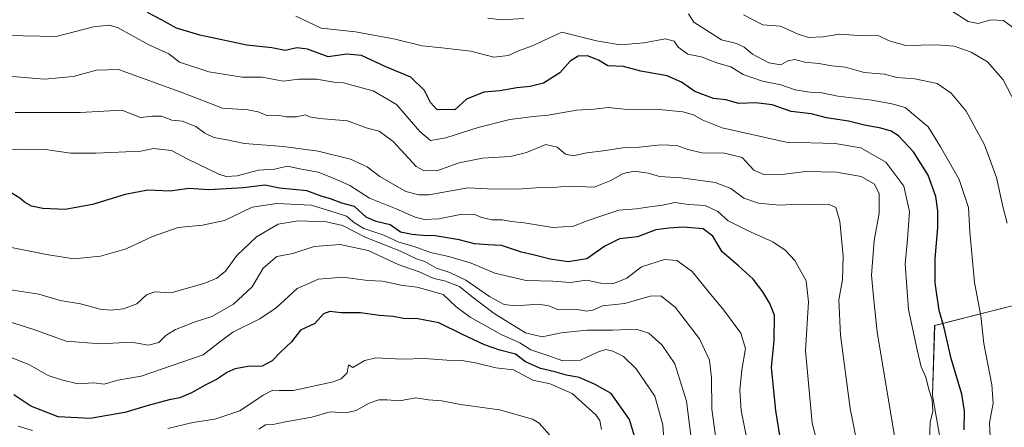
# Model space of a CAD drawing. Units: metres. Extents: x 620971 to 624421, y 4736433 to 4738807.
# Drawn here: x 622019 to 622333, y 4738415 to 4738545 of the extents above; entities that cross this region are included whole.
import ezdxf

# ---------------------------------------------------------------- set-up
doc = ezdxf.new("R2010")
doc.units = ezdxf.units.M
doc.header["$MEASUREMENT"] = 0
for name, color, linetype, lineweight in [('Arbolado forestal CxS', 92, 'Continuous', 0), ('Curva de nivel maestra', 36, 'Continuous', 30), ('Curva de nivel normal', 36, 'Continuous', 0)]:
    doc.layers.add(name, color=color, linetype=linetype, lineweight=lineweight)

# ---------------------------------------------------------------- blocks, each defined once
blk = doc.blocks.new('*U151')
at = {"layer": 'Arbolado forestal CxS', "color": 92, "linetype": 'Continuous', "lineweight": 0}
blk.add_polyline3d([(622348.5569, 4738457.0629, 709.3743), (622310.4881, 4738447.4929, 725.6065), (622309.8227, 4738425.2417, 728.9916), (622314.3393, 4738399.3229, 728.347), (622265.9497, 4738403.0631, 748.411), (622243.5305, 4738389.1475, 761.4218), (622243.4563, 4738389.1015, 761.471), (622255.0983, 4738334.7955, 766.3488), (622285.5203, 4738337.5431, 757.0056), (622299.4881, 4738337.9309, 750.112), (622303.5221, 4738333.1617, 747.4964), (622304.7389, 4738331.7237, 746.5685), (622306.8339, 4738324.7949, 744.0935), (622313.9557, 4738319.9099, 739.6992), (622326.7225, 4738317.7227, 733.4731), (622329.3655, 4738313.9847, 732.2895), (622330.9453, 4738302.5947, 732.7946), (622330.9801, 4738293.0717, 732.4226), (622325.8697, 4738278.9515, 735.8297), (622328.7545, 4738266.3267, 735.1632), (622336.6833, 4738255.1125, 730.2029)], dxfattribs=at)

msp = doc.modelspace()

# ---------------------------------------------------------------- linework, layer by layer
at = {"layer": 'Arbolado forestal CxS', "color": 92, "linetype": 'Continuous', "lineweight": 0}
for points in [[(622341.66, 4738335.3, 726.24), (622303.52, 4738333.16, 747.5), (622299.49, 4738337.93, 750.11), (622285.52, 4738337.54, 757.01), (622255.1, 4738334.8, 766.35), (622243.46, 4738389.1, 761.47), (622243.53, 4738389.15, 761.42), (622265.95, 4738403.06, 748.41), (622314.34, 4738399.32, 728.35), (622309.82, 4738425.24, 728.99), (622310.49, 4738447.49, 725.61), (622348.56, 4738457.06, 709.37)], [(622348.56, 4738457.06, 709.37), (622310.49, 4738447.49, 725.61), (622309.82, 4738425.24, 728.99), (622314.34, 4738399.32, 728.35), (622265.95, 4738403.06, 748.41), (622243.53, 4738389.15, 761.42), (622243.46, 4738389.1, 761.47), (622255.1, 4738334.8, 766.35), (622285.52, 4738337.54, 757.01), (622299.49, 4738337.93, 750.11), (622303.52, 4738333.16, 747.5)], [(622348.56, 4738457.06, 709.37), (622310.49, 4738447.49, 725.61), (622309.82, 4738425.24, 728.99), (622314.34, 4738399.32, 728.35), (622265.95, 4738403.06, 748.41), (622243.53, 4738389.15, 761.42), (622243.46, 4738389.1, 761.47), (622255.1, 4738334.8, 766.35), (622285.52, 4738337.54, 757.01), (622299.49, 4738337.93, 750.11), (622303.52, 4738333.16, 747.5)]]:
    msp.add_polyline3d(points, dxfattribs=at)
at = {"layer": 'Curva de nivel maestra', "color": 36, "linetype": 'Continuous', "lineweight": 30}
for points in [[(622319.92, 4738414.26, 725), (622320, 4738420.25, 725), (622319.1, 4738425.68, 725), (622315.72, 4738436.97, 725), (622313.47, 4738446.72, 725), (622311.95, 4738452.2, 725), (622310.67, 4738460.98, 725), (622310.65, 4738468.71, 725), (622311.45, 4738478.6, 725), (622311.51, 4738483.87, 725), (622310.84, 4738488.52, 725), (622308.4, 4738495.27, 725), (622303.73, 4738502.72, 725), (622298.99, 4738507.76, 725), (622296.65, 4738509.25, 725), (622293.33, 4738510.18, 725), (622288.14, 4738511.12, 725), (622283.03, 4738512.41, 725), (622276.02, 4738513.52, 725), (622271.16, 4738514.8, 725), (622264.82, 4738515.45, 725), (622258.79, 4738517.6, 725), (622253.6, 4738518.29, 725), (622248.14, 4738518.07, 725), (622243.98, 4738519.2, 725), (622240.1, 4738519.61, 725), (622234.15, 4738521.89, 725), (622229.92, 4738524.85, 725), (622225.37, 4738526.79, 725), (622216.96, 4738528.27, 725), (622211.49, 4738529.81, 725), (622206.48, 4738529.98, 725), (622203.45, 4738531.8, 725), (622200.02, 4738533.18, 725), (622197.08, 4738533.1, 725), (622194.44, 4738531.51, 725), (622191.23, 4738527.74, 725), (622186.05, 4738524.51, 725), (622181.8, 4738523.41, 725), (622177.49, 4738523.06, 725), (622172.15, 4738522.05, 725), (622166.99, 4738521.64, 725), (622161.49, 4738519.4, 725), (622157.82, 4738516, 725), (622152.01, 4738516.14, 725), (622150.03, 4738518.36, 725), (622148.12, 4738522.18, 725), (622143.8, 4738526.44, 725), (622135.86, 4738529.65, 725), (622128.12, 4738533.28, 725), (622123.4, 4738533.77, 725), (622117.5, 4738532.88, 725), (622110.84, 4738535.35, 725), (622107.5, 4738535.77, 725), (622103.83, 4738534.86, 725), (622099.5, 4738535.73, 725), (622091.54, 4738536.59, 725), (622076.58, 4738539.76, 725), (622069.24, 4738541.98, 725), (622064.38, 4738544.66, 725), (622059.92, 4738547, 725)], [(622261.6, 4738409.86, 750), (622259.9, 4738420.48, 750), (622258.56, 4738434.14, 750), (622259.37, 4738442.73, 750), (622259.55, 4738450.73, 750), (622258.06, 4738454.42, 750), (622255.85, 4738458.19, 750), (622252.72, 4738462.17, 750), (622248.07, 4738466.46, 750), (622242.88, 4738470.88, 750), (622239.89, 4738475.86, 750), (622236.81, 4738478.2, 750), (622230.48, 4738478.77, 750), (622225.89, 4738478.44, 750), (622221.78, 4738477.87, 750), (622215.89, 4738475.61, 750), (622210.15, 4738474.99, 750), (622205.49, 4738472.73, 750), (622199.82, 4738468.7, 750), (622193.88, 4738467.71, 750), (622188.08, 4738468.56, 750), (622182.72, 4738469.96, 750), (622178.95, 4738470.79, 750), (622172.66, 4738472.94, 750), (622168.4, 4738473.11, 750), (622164.05, 4738473.44, 750), (622159.21, 4738474.65, 750), (622151.48, 4738476.02, 750), (622147.64, 4738476.06, 750), (622144.24, 4738476.44, 750), (622140.52, 4738477.1, 750), (622137.22, 4738479.45, 750), (622132.7, 4738480.48, 750), (622129.56, 4738481.95, 750), (622125.85, 4738485.29, 750), (622121.84, 4738486.39, 750), (622118.17, 4738487.69, 750), (622115.52, 4738488.52, 750), (622110.64, 4738490.32, 750), (622102.02, 4738491.12, 750), (622097.3, 4738492.08, 750), (622090.51, 4738491.24, 750), (622079.49, 4738490.57, 750), (622073.17, 4738491.06, 750), (622067.15, 4738490.19, 750), (622060.09, 4738490.49, 750), (622052.83, 4738489.16, 750), (622042.48, 4738485.89, 750), (622033.78, 4738484.32, 750), (622026.68, 4738484.62, 750), (622023.04, 4738485.36, 750), (622020.79, 4738486.67, 750), (622019.36, 4738487.91, 750), (622016.58, 4738489.64, 750)], [(622215.61, 4738410.18, 775), (622213.37, 4738417.61, 775), (622207.57, 4738425.81, 775), (622202.25, 4738428.82, 775), (622197.4, 4738430.97, 775), (622193.34, 4738431.71, 775), (622189.62, 4738432.72, 775), (622185.06, 4738433.77, 775), (622180.29, 4738435.96, 775), (622177.13, 4738438.33, 775), (622172.15, 4738439.63, 775), (622167.21, 4738441.28, 775), (622160.18, 4738444.57, 775), (622152.73, 4738448.3, 775), (622145.96, 4738449.53, 775), (622141.44, 4738449.68, 775), (622138.12, 4738450.35, 775), (622133.82, 4738450.67, 775), (622127.76, 4738451.44, 775), (622121.64, 4738451.5, 775), (622118.03, 4738451.87, 775), (622115.98, 4738451.19, 775), (622113.26, 4738448.13, 775), (622108.65, 4738446.01, 775), (622105.82, 4738442.26, 775), (622102.24, 4738438.9, 775), (622099.64, 4738436.18, 775), (622096.42, 4738434.49, 775), (622091.91, 4738434.38, 775), (622087.89, 4738433.73, 775), (622085.43, 4738432.67, 775), (622081.96, 4738430.26, 775), (622078.36, 4738428.52, 775), (622073.99, 4738426.04, 775), (622070.28, 4738424.49, 775), (622066.86, 4738423.87, 775), (622060.16, 4738422.06, 775), (622052.74, 4738419.78, 775), (622041.77, 4738417.94, 775), (622031.56, 4738418.45, 775), (622022.82, 4738421.82, 775), (622017.4, 4738425.38, 775)]]:
    msp.add_polyline3d(points, dxfattribs=at)
at = {"layer": 'Curva de nivel normal', "color": 36, "linetype": 'Continuous', "lineweight": 0}
for points in [[(622328.2, 4738412.11, 720), (622327.9, 4738416.48, 720), (622329.07, 4738422.72, 720), (622328.71, 4738428.58, 720), (622326.11, 4738441.78, 720), (622325.22, 4738450.51, 720), (622323.14, 4738461.15, 720), (622321.65, 4738477.26, 720), (622321.29, 4738484.96, 720), (622318.26, 4738493.83, 720), (622312.32, 4738504.23, 720), (622308.37, 4738510.64, 720), (622301.14, 4738516.72, 720), (622296.86, 4738517.94, 720), (622290.46, 4738519.06, 720), (622279.7, 4738520.42, 720), (622274.1, 4738521.59, 720), (622270.74, 4738521.63, 720), (622266.11, 4738522.35, 720), (622261.58, 4738523.96, 720), (622255.68, 4738525.17, 720), (622249.55, 4738527.29, 720), (622245.66, 4738529.72, 720), (622241.48, 4738530.89, 720), (622236.14, 4738532.91, 720), (622231.92, 4738533.74, 720), (622228.88, 4738535.91, 720), (622227.55, 4738537.88, 720), (622224.81, 4738538.56, 720), (622217.88, 4738537.33, 720), (622210.38, 4738536.69, 720), (622202.88, 4738537.96, 720), (622191.82, 4738540.69, 720), (622182.15, 4738536.27, 720), (622178.02, 4738534.74, 720), (622174.85, 4738533.34, 720), (622170.21, 4738532.79, 720), (622162.85, 4738534.69, 720), (622153.62, 4738535.73, 720), (622147.4, 4738536.33, 720), (622138.8, 4738538.48, 720), (622126.16, 4738540.78, 720), (622115.24, 4738541.98, 720), (622107.22, 4738545.77, 720)], [(622333.52, 4738480, 715), (622332.18, 4738485.25, 715), (622330.16, 4738494.47, 715), (622326.36, 4738504.86, 715), (622320.52, 4738515.58, 715), (622315.76, 4738521.33, 715), (622311.32, 4738524.35, 715), (622304.21, 4738525.93, 715), (622298.42, 4738526.33, 715), (622294.57, 4738527.37, 715), (622288.09, 4738527.94, 715), (622282.16, 4738529.58, 715), (622277.81, 4738529.98, 715), (622273.64, 4738530.76, 715), (622269.13, 4738531.22, 715), (622265.97, 4738531.99, 715), (622263.81, 4738531.59, 715), (622261.55, 4738530.38, 715), (622257.76, 4738530.96, 715), (622252.55, 4738533.7, 715), (622249.81, 4738535.99, 715), (622247.4, 4738537.07, 715), (622242.7, 4738538.26, 715), (622233.82, 4738543.89, 715), (622232.13, 4738546.59, 715)], [(622336.19, 4738518.03, 710), (622332.34, 4738525.58, 710), (622327.34, 4738531.25, 710), (622322.15, 4738534.39, 710), (622316.66, 4738536.24, 710), (622311.12, 4738536.7, 710), (622301.27, 4738536.51, 710), (622296.06, 4738537.97, 710), (622292.76, 4738539.56, 710), (622286.22, 4738539.7, 710), (622280.32, 4738540.12, 710), (622274.87, 4738539.25, 710), (622270.3, 4738539.02, 710), (622267.05, 4738540.07, 710), (622261.45, 4738542.61, 710), (622255.78, 4738543.07, 710), (622249.69, 4738546.28, 710)], [(622338.64, 4738539.75, 705), (622332.44, 4738544.44, 705), (622328.4, 4738544.68, 705), (622324.29, 4738543.49, 705), (622321.14, 4738544.11, 705), (622315.56, 4738547.72, 705)], [(622308.87, 4738410.78, 730), (622309.1, 4738416.64, 730), (622309.86, 4738420.26, 730), (622309.68, 4738423.88, 730), (622308.68, 4738427.12, 730), (622307.64, 4738431, 730), (622306.2, 4738434.36, 730), (622304.94, 4738439.74, 730), (622302.2, 4738452.51, 730), (622301.07, 4738466.97, 730), (622301.87, 4738474.87, 730), (622302.48, 4738483.66, 730), (622300.67, 4738491.77, 730), (622295, 4738499.4, 730), (622287.02, 4738503.97, 730), (622278.78, 4738505.36, 730), (622263.18, 4738505.75, 730), (622242.91, 4738510.31, 730), (622236.5, 4738512.8, 730), (622233.7, 4738514.46, 730), (622230.34, 4738515.39, 730), (622222.7, 4738516.16, 730), (622211.68, 4738516.26, 730), (622206.57, 4738516.77, 730), (622202.01, 4738516.2, 730), (622196.49, 4738515.9, 730), (622187.49, 4738514.36, 730), (622182.82, 4738513.96, 730), (622175.26, 4738512.92, 730), (622165.16, 4738510.41, 730), (622154.93, 4738507.16, 730), (622149.99, 4738506.27, 730), (622146.67, 4738509.18, 730), (622139.26, 4738517.72, 730), (622131.81, 4738522.03, 730), (622124.95, 4738523.84, 730), (622122.33, 4738524.62, 730), (622119.29, 4738524.82, 730), (622113.83, 4738525.82, 730), (622108.16, 4738525.82, 730), (622103.16, 4738525.16, 730), (622096.47, 4738526.39, 730), (622090.06, 4738526.44, 730), (622079.53, 4738528.08, 730), (622070.12, 4738531.22, 730), (622066.81, 4738533.78, 730), (622060.44, 4738536.73, 730), (622050.44, 4738542.18, 730), (622047.79, 4738542.99, 730), (622042.77, 4738542.39, 730), (622030.9, 4738539.35, 730), (622015.19, 4738539.71, 730)], [(622179.71, 4738545.03, 715), (622172.69, 4738544.59, 715), (622168.28, 4738545.22, 715)], [(622299.35, 4738402.72, 735), (622292.21, 4738445.42, 735), (622290.98, 4738456.53, 735), (622290.37, 4738463.48, 735), (622291.24, 4738474.46, 735), (622292.8, 4738483.18, 735), (622292.83, 4738489.32, 735), (622291.34, 4738492.37, 735), (622287.14, 4738494.86, 735), (622279.27, 4738496.21, 735), (622269.52, 4738496.47, 735), (622262.66, 4738495.57, 735), (622256.17, 4738495.49, 735), (622252.98, 4738496.87, 735), (622249.18, 4738500.83, 735), (622243.63, 4738502.22, 735), (622236.53, 4738502.37, 735), (622231.98, 4738503.38, 735), (622228.45, 4738504.74, 735), (622223.31, 4738504.95, 735), (622216.49, 4738504.2, 735), (622211.27, 4738503.98, 735), (622204.94, 4738502.97, 735), (622199.78, 4738502.37, 735), (622195.44, 4738501.43, 735), (622193.01, 4738501.9, 735), (622190.3, 4738504.19, 735), (622186.78, 4738504.98, 735), (622180.64, 4738502.43, 735), (622175.53, 4738501.18, 735), (622166.58, 4738500.62, 735), (622159.13, 4738499.15, 735), (622152.08, 4738496.65, 735), (622147.77, 4738496.7, 735), (622145.46, 4738498.03, 735), (622138.13, 4738505.93, 735), (622133.7, 4738509.26, 735), (622129.54, 4738510.34, 735), (622123.66, 4738512.54, 735), (622114.72, 4738513.27, 735), (622111.57, 4738513.79, 735), (622110.27, 4738514.49, 735), (622107.34, 4738513.84, 735), (622104.09, 4738513.85, 735), (622101.46, 4738514.33, 735), (622097.97, 4738514.28, 735), (622095.21, 4738515.37, 735), (622091.93, 4738516.03, 735), (622083.83, 4738516.61, 735), (622071.18, 4738521.47, 735), (622058.1, 4738526.25, 735), (622050.78, 4738528.83, 735), (622043.75, 4738528.62, 735), (622036.32, 4738526.58, 735), (622027.21, 4738525.78, 735), (622010.68, 4738527.12, 735)], [(622286.29, 4738407.72, 740), (622283.58, 4738421.04, 740), (622280.52, 4738444.43, 740), (622279.95, 4738455.6, 740), (622281.13, 4738462.02, 740), (622281.38, 4738469.48, 740), (622280.33, 4738480.61, 740), (622279.06, 4738485.01, 740), (622276.68, 4738486.05, 740), (622270.81, 4738485.95, 740), (622267.04, 4738486.02, 740), (622261.08, 4738485.72, 740), (622254.38, 4738486.33, 740), (622249.72, 4738487.94, 740), (622245.58, 4738491.06, 740), (622240.68, 4738492.92, 740), (622229.82, 4738494.38, 740), (622222.9, 4738494.8, 740), (622219.34, 4738495.91, 740), (622214.88, 4738496.52, 740), (622211.31, 4738495.75, 740), (622207.41, 4738493.54, 740), (622202.15, 4738491.49, 740), (622194.02, 4738491.81, 740), (622190.19, 4738491.4, 740), (622183.6, 4738491.25, 740), (622177.71, 4738490.8, 740), (622168.13, 4738490.89, 740), (622161.9, 4738491.24, 740), (622149.47, 4738489.05, 740), (622146.29, 4738488.98, 740), (622142.16, 4738490.05, 740), (622133.9, 4738494.83, 740), (622129.86, 4738497.88, 740), (622124.62, 4738500.38, 740), (622114.26, 4738502.9, 740), (622103.27, 4738504.35, 740), (622090.81, 4738505.37, 740), (622084.74, 4738506.63, 740), (622081.06, 4738507.28, 740), (622078.26, 4738508.6, 740), (622075.35, 4738510.72, 740), (622070.99, 4738512.38, 740), (622067.68, 4738512.76, 740), (622064.38, 4738514.02, 740), (622061.55, 4738514.04, 740), (622057.77, 4738513.61, 740), (622051.83, 4738515.96, 740), (622038.58, 4738515.15, 740), (622017.84, 4738515.2, 740)], [(622274.04, 4738406.63, 745), (622271.55, 4738416.38, 745), (622269.41, 4738439.54, 745), (622270.33, 4738455, 745), (622269.58, 4738461.62, 745), (622265.94, 4738468.09, 745), (622262.88, 4738471.38, 745), (622259.01, 4738474.02, 745), (622251.13, 4738477.58, 745), (622244.82, 4738480.79, 745), (622241.5, 4738483.75, 745), (622237.49, 4738485.65, 745), (622232.16, 4738485.91, 745), (622227.82, 4738486.62, 745), (622223.82, 4738485.75, 745), (622219.86, 4738485.18, 745), (622215.64, 4738484.53, 745), (622209.97, 4738484.18, 745), (622204.61, 4738482.31, 745), (622199.94, 4738480.75, 745), (622195.5, 4738479.02, 745), (622188.95, 4738478.64, 745), (622179.8, 4738480.09, 745), (622175.75, 4738480.53, 745), (622172.91, 4738481.01, 745), (622169.68, 4738481.09, 745), (622166.27, 4738481.83, 745), (622164.16, 4738482.7, 745), (622160.08, 4738482.81, 745), (622152.69, 4738481.38, 745), (622148.15, 4738481.13, 745), (622145.15, 4738481.91, 745), (622139.16, 4738484.53, 745), (622130.57, 4738487.92, 745), (622124.38, 4738491.93, 745), (622119.38, 4738494.22, 745), (622114.28, 4738496.24, 745), (622108.94, 4738497.16, 745), (622104.52, 4738498.07, 745), (622100.37, 4738497.15, 745), (622095.27, 4738496.82, 745), (622088.56, 4738495.08, 745), (622084.99, 4738494.88, 745), (622082.62, 4738495.61, 745), (622072.84, 4738500.39, 745), (622067.59, 4738503.15, 745), (622061.83, 4738503.75, 745), (622057.83, 4738502.85, 745), (622043.57, 4738502.28, 745), (622035.42, 4738502.28, 745), (622027.56, 4738503.37, 745), (622020.23, 4738503.53, 745), (622013.35, 4738503.23, 745)], [(622251.2, 4738408.73, 755), (622248.92, 4738420.48, 755), (622248.47, 4738426.93, 755), (622249.17, 4738433.42, 755), (622250.28, 4738440.2, 755), (622248.8, 4738445.06, 755), (622243.41, 4738452.33, 755), (622238.68, 4738457.93, 755), (622233.26, 4738464.59, 755), (622228.38, 4738468.1, 755), (622224.54, 4738468.43, 755), (622217.2, 4738466.09, 755), (622212.52, 4738462.49, 755), (622208.09, 4738460.68, 755), (622204.25, 4738460.94, 755), (622199.68, 4738461.89, 755), (622194.47, 4738461.12, 755), (622188.97, 4738461.54, 755), (622180.48, 4738461.74, 755), (622170.46, 4738464.14, 755), (622162.99, 4738467.26, 755), (622155.83, 4738469.41, 755), (622150.05, 4738470.62, 755), (622144.81, 4738472.63, 755), (622139.98, 4738473.92, 755), (622135.16, 4738476.2, 755), (622128.82, 4738478.34, 755), (622125.83, 4738480.13, 755), (622123.3, 4738482.2, 755), (622118.02, 4738483.91, 755), (622112.08, 4738485.7, 755), (622101.18, 4738486.3, 755), (622093.26, 4738485.11, 755), (622084.52, 4738480.86, 755), (622077.5, 4738479.31, 755), (622069.78, 4738478.62, 755), (622061.51, 4738475.78, 755), (622053.18, 4738471.79, 755), (622044.96, 4738469.52, 755), (622036.48, 4738468.7, 755), (622027.78, 4738470.04, 755), (622013.5, 4738472.86, 755)], [(622241.22, 4738408.46, 760), (622239.59, 4738420.86, 760), (622239.5, 4738430.95, 760), (622238.85, 4738436.39, 760), (622235.65, 4738443.22, 760), (622227.87, 4738453.25, 760), (622223.37, 4738456.94, 760), (622219.94, 4738456.84, 760), (622211.84, 4738454.44, 760), (622204.74, 4738453.76, 760), (622201.71, 4738452.31, 760), (622199.69, 4738452.06, 760), (622196.79, 4738452.52, 760), (622190.79, 4738452.44, 760), (622187.71, 4738453.68, 760), (622184.46, 4738454.24, 760), (622177.15, 4738453.72, 760), (622173.46, 4738454.15, 760), (622168.81, 4738456.69, 760), (622161.3, 4738461.88, 760), (622156.22, 4738464.34, 760), (622151.92, 4738465.7, 760), (622148.26, 4738467.77, 760), (622145.6, 4738468.7, 760), (622140.51, 4738471.08, 760), (622129.21, 4738475.56, 760), (622122.07, 4738479.25, 760), (622116.89, 4738480.45, 760), (622107.89, 4738480.79, 760), (622101.6, 4738479.73, 760), (622094.62, 4738475.68, 760), (622088.41, 4738469.67, 760), (622084.82, 4738464.72, 760), (622082, 4738462.51, 760), (622078.26, 4738460.88, 760), (622067.49, 4738457.88, 760), (622062.33, 4738458.21, 760), (622059.66, 4738457.22, 760), (622056.58, 4738454.4, 760), (622052.3, 4738452.72, 760), (622048.24, 4738452.29, 760), (622044.94, 4738452.66, 760), (622038.61, 4738454.36, 760), (622032.2, 4738455.4, 760), (622025.38, 4738457.43, 760), (622012.82, 4738459.38, 760)], [(622234.12, 4738402.36, 765), (622231.48, 4738423.38, 765), (622227.82, 4738435.29, 765), (622223.72, 4738441.2, 765), (622219.53, 4738445, 765), (622215.48, 4738446.32, 765), (622207.95, 4738445.97, 765), (622199.82, 4738446, 765), (622191.61, 4738445.18, 765), (622185.6, 4738443.82, 765), (622180.3, 4738445.12, 765), (622170.35, 4738451.23, 765), (622163.34, 4738456.58, 765), (622159.3, 4738459.87, 765), (622154.47, 4738461.71, 765), (622151.14, 4738462.38, 765), (622146.39, 4738464.52, 765), (622139.71, 4738466.86, 765), (622130.21, 4738471.34, 765), (622121.33, 4738473.22, 765), (622113.04, 4738472.56, 765), (622106.2, 4738470.38, 765), (622101.13, 4738469.35, 765), (622096.79, 4738465.66, 765), (622093.23, 4738459.8, 765), (622087.35, 4738454.26, 765), (622080.46, 4738450.28, 765), (622075.16, 4738448.62, 765), (622068.83, 4738446.14, 765), (622065.83, 4738444.25, 765), (622063.61, 4738442.03, 765), (622060.28, 4738441.23, 765), (622054.83, 4738442.18, 765), (622045.05, 4738441.68, 765), (622034.06, 4738442.51, 765), (622023.51, 4738446.26, 765), (622008.2, 4738451.04, 765)], [(622224.58, 4738406.8, 770), (622224.01, 4738415.83, 770), (622221.47, 4738424.98, 770), (622215.49, 4738433.73, 770), (622211.42, 4738437.57, 770), (622208.1, 4738439.31, 770), (622205.82, 4738439.88, 770), (622203.15, 4738438.98, 770), (622197.82, 4738436.49, 770), (622192.16, 4738436.24, 770), (622187.42, 4738437.97, 770), (622182.02, 4738439.74, 770), (622178.47, 4738441.91, 770), (622172.51, 4738444.63, 770), (622162.63, 4738450.14, 770), (622158.2, 4738453.44, 770), (622154.06, 4738457.32, 770), (622145.74, 4738459.62, 770), (622141.14, 4738460.17, 770), (622134.76, 4738461.56, 770), (622130.07, 4738461.82, 770), (622122.1, 4738462.8, 770), (622114.37, 4738462.15, 770), (622107.6, 4738459.18, 770), (622100.92, 4738453.08, 770), (622095.71, 4738449.54, 770), (622087.13, 4738445.33, 770), (622082.46, 4738441.88, 770), (622077.7, 4738438.16, 770), (622057.93, 4738431.4, 770), (622050.52, 4738430.11, 770), (622046.21, 4738428.83, 770), (622042.93, 4738429.2, 770), (622037.85, 4738428.91, 770), (622032.64, 4738430.23, 770), (622028.37, 4738431.59, 770), (622022.45, 4738435, 770), (622014.77, 4738437.99, 770)], [(622204.51, 4738414.36, 780), (622203.9, 4738417.29, 780), (622202.69, 4738419.03, 780), (622195.16, 4738425.89, 780), (622188.16, 4738428.94, 780), (622182.6, 4738430.06, 780), (622176.41, 4738433.32, 780), (622170.81, 4738434.05, 780), (622164.39, 4738435.63, 780), (622160.03, 4738436.31, 780), (622155.21, 4738436.45, 780), (622148.15, 4738436.94, 780), (622141.03, 4738436.81, 780), (622132.67, 4738437.15, 780), (622129.16, 4738436.38, 780), (622125.32, 4738434.08, 780), (622123.95, 4738434.97, 780), (622123.47, 4738432.4, 780), (622121.6, 4738430.55, 780), (622119.06, 4738429.6, 780), (622106.47, 4738426.79, 780), (622101.83, 4738426.79, 780), (622099.83, 4738426.9, 780), (622096.75, 4738425.32, 780), (622089.38, 4738420.32, 780), (622081.41, 4738417.64, 780), (622074.35, 4738416.58, 780), (622066.46, 4738414.7, 780)], [(622187.94, 4738412.68, 785), (622184.65, 4738416.38, 785), (622182.45, 4738417.65, 785), (622172.02, 4738420.63, 785), (622159.6, 4738422.32, 785), (622153.61, 4738423.55, 785), (622149.43, 4738423.84, 785), (622145.4, 4738424.49, 785), (622140.16, 4738423.52, 785), (622136.16, 4738423.88, 785), (622133.63, 4738423.86, 785), (622130.54, 4738422.75, 785), (622126.34, 4738420.39, 785), (622123.16, 4738419.74, 785), (622118.07, 4738420.03, 785), (622112.23, 4738418.27, 785), (622103.85, 4738416.8, 785), (622099.87, 4738416, 785), (622097.55, 4738415.87, 785), (622095.43, 4738414.53, 785)], [(622023.36, 4738414.12, 780), (622018.81, 4738415.41, 780)]]:
    msp.add_polyline3d(points, dxfattribs=at)

# ---------------------------------------------------------------- block references
at = {"layer": 'Arbolado forestal CxS', "color": 92, "linetype": 'Continuous', "lineweight": 0}
msp.add_blockref('*U151', (0, 0), dxfattribs=at)

doc.saveas('drawing.dxf')
